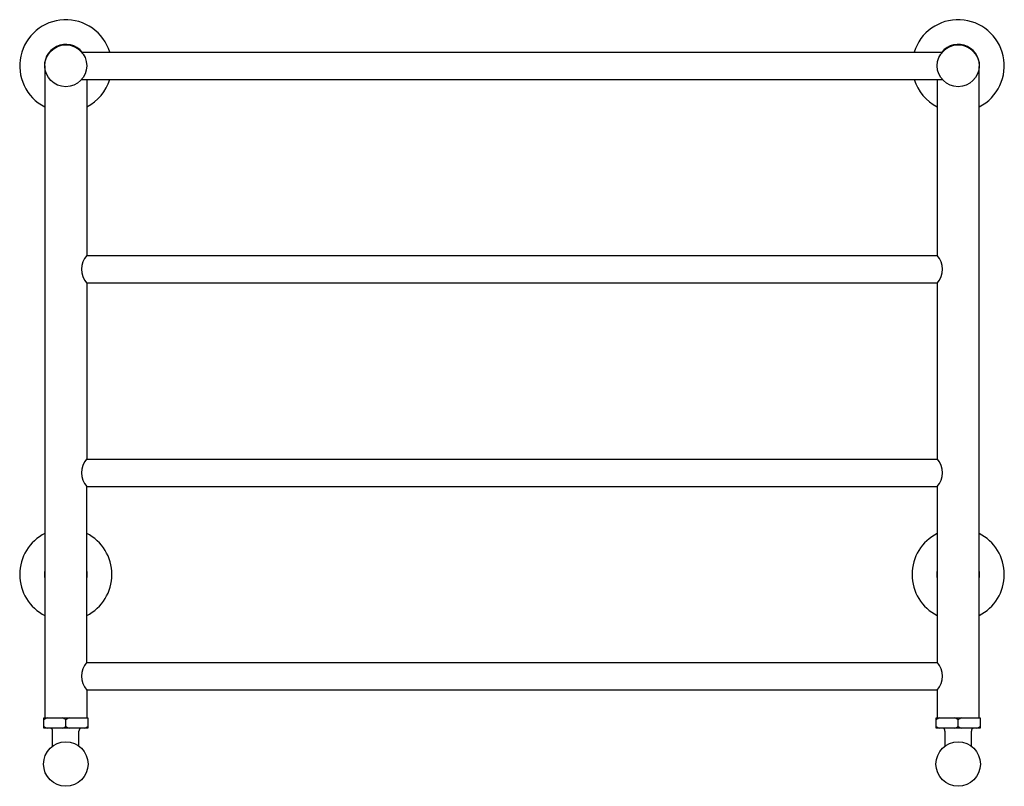
# Model space of a CAD drawing. Extents: x 7037 to 7063.5, y 1426.2 to 1446.8.
import ezdxf

# ---------------------------------------------------------------- set-up
doc = ezdxf.new("R2010")
doc.units = 0
doc.header["$LTSCALE"] = 0.64311
doc.layers.get('0').update_dxf_attribs({"color": 255, "linetype": 'CONTINUOUS'})
doc.layers.get('DEFPOINTS').update_dxf_attribs({"linetype": 'CONTINUOUS'})
doc.styles.get("Standard").update_dxf_attribs({"font": 'txt', "width": 0.8})

msp = doc.modelspace()

# ---------------------------------------------------------------- linework, layer by layer
at = {"linetype": 'CONTINUOUS'}
for p, q in [((7038.685, 1445.918), (7061.826, 1445.918)), ((7037.694, 1445.551), (7037.694, 1428.012)), ((7062.816, 1428.012), (7062.816, 1445.537)), ((7038.684, 1445.185), (7061.826, 1445.185)), ((7038.82, 1445.185), (7038.82, 1440.453)), ((7061.69, 1445.185), (7061.69, 1440.453)), ((7038.814, 1440.445), (7061.697, 1440.445)), ((7038.814, 1439.713), (7061.697, 1439.713)), ((7038.82, 1439.705), (7038.82, 1434.981)), ((7061.69, 1439.705), (7061.69, 1434.981)), ((7038.814, 1434.973), (7061.697, 1434.973)), ((7038.814, 1434.24), (7061.697, 1434.24)), ((7038.82, 1429.508), (7038.82, 1434.232)), ((7061.69, 1434.232), (7061.69, 1429.508)), ((7038.814, 1429.5), (7061.697, 1429.5)), ((7038.814, 1428.768), (7061.697, 1428.768)), ((7038.82, 1428.76), (7038.82, 1428.012)), ((7061.69, 1428.76), (7061.69, 1428.012)), ((7037.667, 1428.012), (7038.848, 1428.012)), ((7061.663, 1428.012), (7062.844, 1428.012))]:
    msp.add_line(p, q, dxfattribs=at)
for p, q in [((7037.667, 1427.736), (7037.667, 1428.012)), ((7038.257, 1427.784), (7038.257, 1427.965)), ((7038.848, 1428.012), (7038.848, 1427.736)), ((7061.663, 1427.736), (7061.663, 1428.012)), ((7062.253, 1427.784), (7062.253, 1427.965)), ((7062.844, 1428.012), (7062.844, 1427.736)), ((7038.848, 1427.736), (7037.667, 1427.736)), ((7037.903, 1427.254), (7037.903, 1427.66)), ((7038.612, 1427.254), (7038.612, 1427.66)), ((7062.844, 1427.736), (7061.663, 1427.736)), ((7061.899, 1427.254), (7061.899, 1427.66)), ((7062.608, 1427.254), (7062.608, 1427.66))]:
    msp.add_line(p, q)
for centre in [(7038.257, 1445.551), (7062.253, 1445.551)]:
    msp.add_circle(centre, 0.563, dxfattribs=at)
for centre in [(7038.257, 1426.772), (7062.253, 1426.772)]:
    msp.add_circle(centre, 0.598)
for centre, radius, start, end in [((7038.257, 1445.551), 1.24, 17.1718, 243.0014), ((7062.253, 1445.551), 1.24, 297.0466, 162.8282), ((7038.257, 1445.551), 0.575, 39.5675, 191.6351), ((7062.253, 1445.551), 0.575, 348.3649, 140.4325), ((7038.257, 1445.551), 1.24, 296.9986, 342.8282), ((7062.253, 1445.551), 1.24, 197.1718, 243.0014), ((7038.257, 1431.87), 1.24, 116.9986, 243.0014), ((7038.257, 1431.87), 1.24, 296.9986, 63.0014), ((7062.253, 1431.87), 1.24, 117.0466, 242.9572), ((7062.253, 1431.87), 1.24, 297.0466, 62.9572), ((7038.257, 1431.87), 0.575, 168.3649, 191.6351), ((7038.257, 1431.87), 0.575, 348.3649, 11.6351), ((7062.253, 1431.87), 0.575, 168.3649, 191.6351), ((7062.253, 1431.87), 0.575, 348.3649, 11.6351)]:
    msp.add_arc(centre, radius, start, end, dxfattribs=at)
for centre, radius, start, end in [((7039.241, 1440.079), 0.563, 138.3686, 221.6314), ((7061.27, 1440.079), 0.563, 318.3686, 41.6314), ((7039.241, 1434.607), 0.563, 138.3686, 221.6314), ((7061.27, 1434.607), 0.563, 318.3686, 41.6314), ((7039.241, 1429.134), 0.563, 138.3686, 221.6314), ((7061.27, 1429.134), 0.563, 318.3686, 41.6314), ((7037.833, 1427.765), 0.26, 108.0289, 129.7307), ((7038.091, 1427.765), 0.26, 50.2694, 71.971), ((7038.424, 1427.765), 0.26, 108.0289, 129.7307), ((7061.829, 1427.765), 0.26, 108.0289, 129.7307), ((7062.087, 1427.765), 0.26, 50.2694, 71.971), ((7062.42, 1427.765), 0.26, 108.0289, 129.7307), ((7037.833, 1427.984), 0.26, 230.2691, 251.9713), ((7037.824, 1427.66), 0.0787, 360, 75.5225), ((7038.091, 1427.984), 0.26, 288.0287, 309.7309), ((7038.424, 1427.984), 0.26, 230.2691, 251.9713), ((7038.69, 1427.66), 0.0787, 104.4775, 180), ((7038.682, 1427.984), 0.26, 288.0287, 309.7309), ((7061.829, 1427.984), 0.26, 230.2691, 251.9713), ((7061.82, 1427.66), 0.0787, 360, 75.5225), ((7062.087, 1427.984), 0.26, 288.0287, 309.7309), ((7062.42, 1427.984), 0.26, 230.2691, 251.9713), ((7062.687, 1427.66), 0.0787, 104.4775, 180), ((7062.678, 1427.984), 0.26, 288.0287, 309.7309)]:
    msp.add_arc(centre, radius, start, end)

# ---------------------------------------------------------------- texts
at = {"layer": 'DEFPOINTS'}
for tag, p, s in [('MODELNUMBER', (7050.256, 1438.715), 'K-45132T'), ('TRADENAME', (7050.256, 1438.713), 'STILLNESS'), ('PRODUCT', (7050.256, 1438.711), 'HOTELIER')]:
    msp.add_attdef(tag, p, s, height=0.001, dxfattribs=at)

doc.saveas('drawing.dxf')
